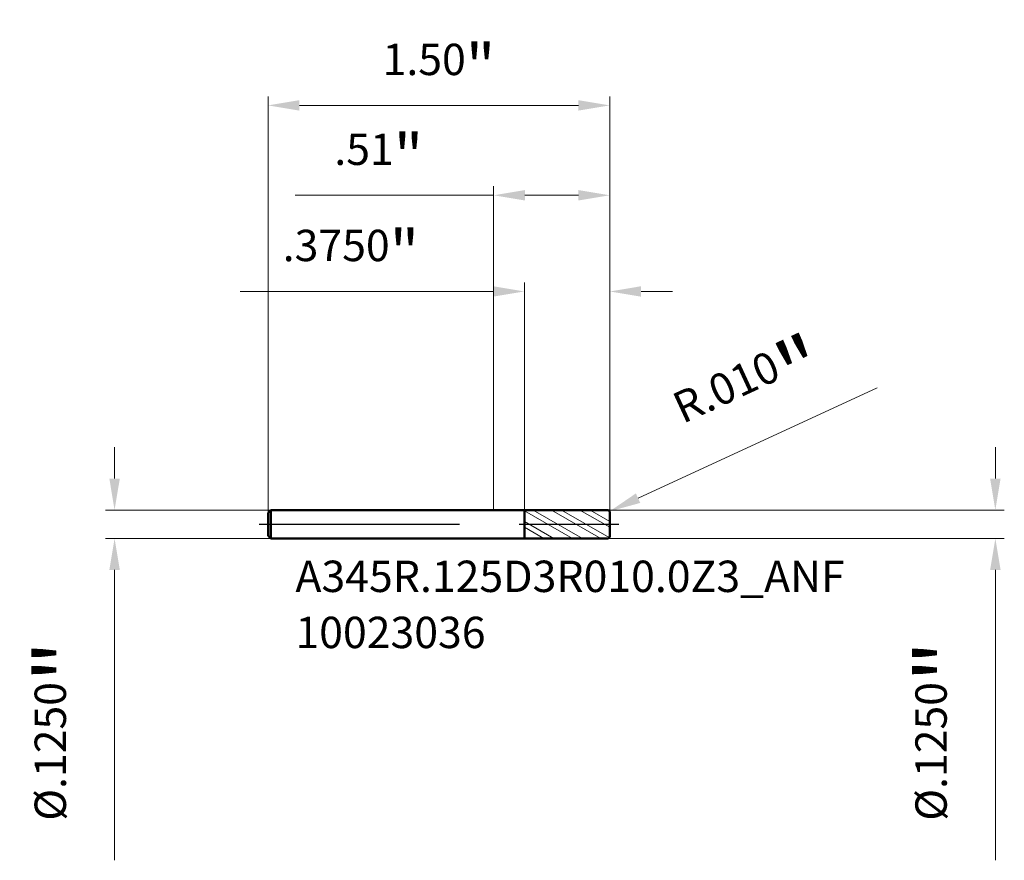
# Model space of a CAD drawing. Units: millimetres. Extents: x -2.1 to 10.7, y -1.5 to 2.2.
import ezdxf

# ---------------------------------------------------------------- set-up
doc = ezdxf.new("R2010")
doc.units = ezdxf.units.MM
doc.header["$MEASUREMENT"] = 0
doc.linetypes.add('CENTER', pattern=[47.5, 22, -8.5, 8.5, -8.5])
for name, color, linetype, lineweight in [('1', 4, 'Continuous', 50), ('2', 7, 'Continuous', 25), ('4', 2, 'CENTER', 25), ('SK1', 4, 'Continuous', 50), ('SK2', 7, 'Continuous', 25), ('SK4', 2, 'CENTER', 25), ('SK6', 5, 'Continuous', 35)]:
    doc.layers.add(name, color=color, linetype=linetype, lineweight=lineweight)
doc.styles.add('Monospac821 BT', font='monos.ttf')
doc.styles.add('STANDARD 3.5', font='monos.ttf', dxfattribs={"height": 3.5})
doc.dimstyles.new('NewStyle', dxfattribs={"dimtxt": 3.5, "dimasz": 3.5, "dimexe": 0.18, "dimexo": 0.0625, "dimgap": 0.09, "dimtad": 1, "dimzin": 0, "dimdsep": 46, "dimtxsty": 'STANDARD 3.5', "dimcen": 0.09, "dimadec": 0, "dimazin": 0, "dimtfac": 1, "dimtdec": 4, "dimtofl": 0, "dimtmove": 0, "dimatfit": 3, "dimfxl": 1, "dimtolj": 1, "dimtzin": 0, "dimarcsym": 0})

# ---------------------------------------------------------------- blocks, each defined once
blk = doc.blocks.new('_U0')
at = {"layer": '2', "color": 7, "linetype": 'Continuous', "lineweight": 18}
for p, q in [((0, 0.0625), (0, 1.4839)), ((0.51, 0.0525), (0.51, 1.4839)), ((0, 1.4446), (-0.8704, 1.4446)), ((0.3722, 1.4446), (0.1378, 1.4446))]:
    blk.add_line(p, q, dxfattribs=at)
at = {"layer": '2', "color": 7, "lineweight": 18}
for points in [[(0.1378, 1.4675), (0.1378, 1.4216), (0, 1.4446)], [(0.3722, 1.4675), (0.3722, 1.4216), (0.51, 1.4446)]]:
    blk.add_solid(points, dxfattribs=at)
at = {"layer": 'Defpoints', "color": 0, "lineweight": 18}
for p in [(0, 1.4446), (0, 0.0625), (0.51, 0.0525)]:
    blk.add_point(p, dxfattribs=at)
at = {"layer": '2', "color": 7, "insert": (-0.5041, 1.6155), "char_height": 0.137795, "attachment_point": 5, "style": 'Monospac821 BT'}
blk.add_mtext('\\A1; .51\\C7;\\fMonospac821 BT|b0|i0;\\H0.20;"\\H0.14;\\fMonospac821 BT|b0|i0;\\H0.14;\\C7;', dxfattribs=at)
blk = doc.blocks.new('_U1')
at = {"layer": 'Defpoints', "color": 0, "lineweight": 18}
for p in [(0.51, 1.8393), (-0.99, 0.0505), (0.51, 0.0525)]:
    blk.add_point(p, dxfattribs=at)
at = {"layer": 'SK2', "color": 7, "linetype": 'Continuous', "lineweight": 18}
for p, q in [((-0.99, 0.0505), (-0.99, 1.8786)), ((0.51, 0.0525), (0.51, 1.8786)), ((-0.8522, 1.8393), (0.3722, 1.8393))]:
    blk.add_line(p, q, dxfattribs=at)
at = {"layer": 'SK2', "color": 7, "lineweight": 18}
for points in [[(-0.8522, 1.8622), (-0.8522, 1.8163), (-0.99, 1.8393)], [(0.3722, 1.8622), (0.3722, 1.8163), (0.51, 1.8393)]]:
    blk.add_solid(points, dxfattribs=at)
at = {"layer": 'SK2', "color": 7, "insert": (-0.24, 2.0101), "char_height": 0.137795, "attachment_point": 5, "style": 'Monospac821 BT'}
blk.add_mtext('\\A1; 1.50\\C7;\\fMonospac821 BT|b0|i0;\\H0.20;"\\H0.14;\\fMonospac821 BT|b0|i0;\\H0.14;\\C7;', dxfattribs=at)
blk = doc.blocks.new('_U2')
at = {"layer": '2', "color": 7, "linetype": 'Continuous', "lineweight": 18}
for p, q in [((0.135, 0.0624), (0.135, 1.0616)), ((0.51, 0.0525), (0.51, 1.0616)), ((-0.0028, 1.0222), (-1.112, 1.0222)), ((0.6478, 1.0222), (0.7856, 1.0222))]:
    blk.add_line(p, q, dxfattribs=at)
at = {"layer": '2', "color": 7, "lineweight": 18}
for points in [[(-0.0028, 1.0452), (-0.0028, 0.9992), (0.135, 1.0222)], [(0.6478, 1.0452), (0.6478, 0.9992), (0.51, 1.0222)]]:
    blk.add_solid(points, dxfattribs=at)
at = {"layer": 'Defpoints', "color": 0, "lineweight": 18}
for p in [(0.135, 1.0222), (0.135, 0.0624), (0.51, 0.0525)]:
    blk.add_point(p, dxfattribs=at)
at = {"layer": '2', "color": 7, "insert": (-0.6263, 1.1931), "char_height": 0.137795, "attachment_point": 5, "style": 'Monospac821 BT'}
blk.add_mtext('\\A1; .3750\\C7;\\fMonospac821 BT|b0|i0;\\H0.20;"\\H0.14;\\fMonospac821 BT|b0|i0;\\H0.14;\\C7;', dxfattribs=at)
blk = doc.blocks.new('_U3')
at = {"layer": '2', "color": 7, "linetype": 'Continuous', "lineweight": 18}
blk.add_line((1.6839, 0.5987), (0.6342, 0.1144), dxfattribs=at)
blk.add_arc((0.5, 0.0525), 0.01, 24.7659, 24.7678, dxfattribs=at)
at = {"layer": '2', "color": 7, "lineweight": 18}
blk.add_solid([(0.6246, 0.1353), (0.6438, 0.0936), (0.5091, 0.0567)], dxfattribs=at)
at = {"layer": 'Defpoints', "color": 0, "lineweight": 18}
for p in [(0.5, 0.0525), (0.5091, 0.0567)]:
    blk.add_point(p, dxfattribs=at)
at = {"layer": '2', "color": 7, "insert": (1.1333, 0.5769), "char_height": 0.137795, "attachment_point": 5, "rotation": 24.7659, "style": 'Monospac821 BT'}
blk.add_mtext('\\A1; R.010\\C7;\\fMonospac821 BT|b0|i0;\\H0.28;"\\H0.14;\\fMonospac821 BT|b0|i0;\\H0.14;\\C7;', dxfattribs=at)
blk = doc.blocks.new('_U4')
at = {"layer": '2', "color": 7, "linetype": 'Continuous', "lineweight": 18}
for p, q in [((2.2027, 0.2003), (2.2027, 0.3381)), ((0.5, 0.0625), (2.242, 0.0625)), ((0.5, -0.0625), (2.242, -0.0625)), ((2.2027, -0.2003), (2.2027, -1.4758))]:
    blk.add_line(p, q, dxfattribs=at)
at = {"layer": '2', "color": 7, "lineweight": 18}
for points in [[(2.1797, 0.2003), (2.2256, 0.2003), (2.2027, 0.0625)], [(2.1797, -0.2003), (2.2256, -0.2003), (2.2027, -0.0625)]]:
    blk.add_solid(points, dxfattribs=at)
at = {"layer": 'Defpoints', "color": 0, "lineweight": 18}
for p in [(0.5, 0.0625), (0.5, -0.0625), (2.2027, -0.0625)]:
    blk.add_point(p, dxfattribs=at)
at = {"layer": '2', "color": 7, "insert": (1.9916, -0.9069), "char_height": 0.137795, "attachment_point": 5, "rotation": 90, "style": 'Monospac821 BT'}
blk.add_mtext('\\A1; %%c.1250\\C7;\\fMonospac821 BT|b0|i0;\\H0.28;"\\H0.14;\\fMonospac821 BT|b0|i0;\\H0.14;\\C7;', dxfattribs=at)
blk = doc.blocks.new('_U5')
at = {"layer": 'Defpoints', "color": 0, "lineweight": 18}
for p in [(-0.978, 0.0625), (-1.6639, -0.0625), (-0.978, -0.0625)]:
    blk.add_point(p, dxfattribs=at)
at = {"layer": 'SK2', "color": 7, "linetype": 'Continuous', "lineweight": 18}
for p, q in [((-1.6639, 0.2003), (-1.6639, 0.3381)), ((-0.978, 0.0625), (-1.7032, 0.0625)), ((-0.978, -0.0625), (-1.7032, -0.0625)), ((-1.6639, -0.2003), (-1.6639, -1.4758))]:
    blk.add_line(p, q, dxfattribs=at)
at = {"layer": 'SK2', "color": 7, "lineweight": 18}
for points in [[(-1.6868, 0.2003), (-1.6409, 0.2003), (-1.6639, 0.0625)], [(-1.6868, -0.2003), (-1.6409, -0.2003), (-1.6639, -0.0625)]]:
    blk.add_solid(points, dxfattribs=at)
at = {"layer": 'SK2', "color": 7, "insert": (-1.875, -0.9069), "char_height": 0.137795, "attachment_point": 5, "rotation": 90, "style": 'Monospac821 BT'}
blk.add_mtext('\\A1; %%c.1250\\C7;\\fMonospac821 BT|b0|i0;\\H0.28;"\\H0.14;\\fMonospac821 BT|b0|i0;\\H0.14;\\C7;', dxfattribs=at)

msp = doc.modelspace()

# ---------------------------------------------------------------- hatches: boundary and pattern name
at = {"layer": '1', "lineweight": 18}
h = msp.add_hatch(dxfattribs=at)
h.set_pattern_fill('STEEL', color=256, scale=0.5, angle=285)
h.set_pattern_definition([(330, (0.11236, 0), (0.03125, 0.054127), []), (330, (0.14255, 0.00809), (0.03125, 0.054127), [])])
edge = h.paths.add_edge_path()
edge.add_line((0.135, 0.062436), (0.499998, 0.0625))
edge.add_arc((0.5, 0.0525), 0.01, 0, 90.01, ccw=False)
edge.add_line((0.51, 0.0525), (0.51, 0))
edge.add_line((0.51, 0), (0.51, -0.0525))
edge.add_arc((0.5, -0.0525), 0.01, -90.01, 0, ccw=False)
edge.add_line((0.499998, -0.0625), (0.135, -0.062437))
edge.add_line((0.135, -0.062437), (0.135, 0.062436))

# ---------------------------------------------------------------- linework, layer by layer
at = {"layer": '1'}
for p, q in [((0, 0.0625), (0.135, 0.0625)), ((0.135, 0.0625), (0.135, 0.062436)), ((0.135, 0.062436), (0.499998, 0.0625)), ((0.135, -0.062437), (0.135, 0.062436)), ((0.51, 0.0525), (0.51, 0)), ((0.51, -0.0525), (0.51, 0)), ((0, -0.0625), (0.135, -0.0625)), ((0.135, -0.0625), (0.135, -0.062437)), ((0.135, -0.062437), (0.499998, -0.0625))]:
    msp.add_line(p, q, dxfattribs=at)
for centre, start, end in [((0.5, 0.0525), 0, 90.01), ((0.5, -0.0525), 269.99, 0)]:
    msp.add_arc(centre, 0.01, start, end, dxfattribs=at)
at = {"layer": '4'}
msp.add_line((0.112362, 0), (0.54937, 0), dxfattribs=at)
at = {"layer": 'SK1'}
for p, q in [((-0.99, 0.0505), (-0.978, 0.0625)), ((-0.99, 0), (-0.99, 0.0505)), ((-0.978, 0.0625), (-0.978, -0.0625)), ((-0.978, 0.0625), (0, 0.0625)), ((-0.99, 0), (-0.99, -0.0505)), ((-0.99, -0.0505), (-0.978, -0.0625)), ((-0.978, -0.0625), (0, -0.0625))]:
    msp.add_line(p, q, dxfattribs=at)
at = {"layer": 'SK4', "ltscale": 0.04}
msp.add_line((-1.02937, 0), (0.54937, 0), dxfattribs=at)

# ---------------------------------------------------------------- texts
at = {"layer": 'SK6', "insert": (-0.869916, -0.543973), "char_height": 0.13779528, "attachment_point": 7, "line_spacing_factor": 1.072372, "style": 'STANDARD 3.5'}
msp.add_mtext('\\fMonospac821 BT|b0|i0;\\W1.0000;A345R.125D3R010.0Z3_ANF\\P10023036', dxfattribs=at)

# ---------------------------------------------------------------- dimensions: what is measured, and where the dimension line sits
at = {"layer": '2'}
for base, p2, override, picture, middle in [((0, 1.444573), (0, 0.0625), {"dimtxt": 0.137795, "dimasz": 0.137795, "dimexe": 0.03937, "dimexo": 0, "dimgap": 0.068898, "dimdec": 2, "dimlfac": 1, "dimzin": 4, "dimdsep": 46, "dimlunit": 2, "dimpost": '<>', "dimtxsty": 'Monospac821 BT', "dimsah": 1, "dimse1": 0, "dimse2": 0, "dimsd1": 0, "dimsd2": 0, "dimclrd": 7, "dimclre": 7, "dimclrt": 7, "dimlwd": 18, "dimlwe": 18}, '_U0', (-0.504095, 1.615456)), ((0.135, 1.022191), (0.135, 0.062436), {"dimtxt": 0.137795, "dimasz": 0.137795, "dimexe": 0.03937, "dimexo": 0, "dimgap": 0.068898, "dimdec": 4, "dimlfac": 1, "dimzin": 4, "dimdsep": 46, "dimlunit": 2, "dimpost": '<>', "dimtxsty": 'Monospac821 BT', "dimsah": 1, "dimse1": 0, "dimse2": 0, "dimsd1": 0, "dimsd2": 0, "dimclrd": 7, "dimclre": 7, "dimclrt": 7, "dimlwd": 18, "dimlwe": 18}, '_U2', (-0.626286, 1.193074))]:
    dim = msp.add_linear_dim(base=base, p1=(0.51, 0.0525), p2=p2, text=' <>\\C7;\\fMonospac821 BT|b0|i0;\\H0.20;"\\H0.14;\\fMonospac821 BT|b0|i0;\\H0.14;\\C7;', dimstyle='NewStyle', override=override, dxfattribs=at)
    dim.commit()
    dim.dimension.update_dxf_attribs({"geometry": picture, "text_midpoint": middle})
dim = msp.add_radius_dim(center=(0.5, 0.0525), mpoint=(0.50908, 0.056689), text=' <>\\C7;\\fMonospac821 BT|b0|i0;\\H0.28;"\\H0.14;\\fMonospac821 BT|b0|i0;\\H0.14;\\C7;', dimstyle='NewStyle', override={"dimtxt": 0.137795, "dimasz": 0.137795, "dimexe": 0.03937, "dimexo": 0, "dimgap": 0.068898, "dimdec": 3, "dimzin": 4, "dimpost": '', "dimtxsty": 'Monospac821 BT', "dimsah": 1, "dimcen": 0, "dimclrd": 7, "dimclre": 7, "dimclrt": 7, "dimlwd": 18, "dimlwe": 18}, dxfattribs=at)
dim.commit()
dim.dimension.update_dxf_attribs({"geometry": '_U3', "text_midpoint": (1.133294, 0.576909)})
dim = msp.add_linear_dim(base=(2.202651, -0.0625), p1=(0.5, 0.0625), p2=(0.5, -0.0625), angle=270, text=' <>\\C7;\\fMonospac821 BT|b0|i0;\\H0.28;"\\H0.14;\\fMonospac821 BT|b0|i0;\\H0.14;\\C7;', dimstyle='NewStyle', override={"dimtxt": 0.137795, "dimasz": 0.137795, "dimexe": 0.03937, "dimexo": 0, "dimgap": 0.068898, "dimdec": 4, "dimzin": 4, "dimpost": '%%c<>', "dimtxsty": 'Monospac821 BT', "dimsah": 1, "dimclrd": 7, "dimclre": 7, "dimclrt": 7, "dimlwd": 18, "dimlwe": 18}, dxfattribs=at)
dim.commit()
dim.dimension.update_dxf_attribs({"geometry": '_U4', "text_midpoint": (1.991574, -0.906928)})
at = {"layer": 'SK2'}
dim = msp.add_linear_dim(base=(0.51, 1.839257), p1=(-0.99, 0.0505), p2=(0.51, 0.0525), text=' <>\\C7;\\fMonospac821 BT|b0|i0;\\H0.20;"\\H0.14;\\fMonospac821 BT|b0|i0;\\H0.14;\\C7;', dimstyle='NewStyle', override={"dimtxt": 0.137795, "dimasz": 0.137795, "dimexe": 0.03937, "dimexo": 0, "dimgap": 0.068898, "dimdec": 2, "dimlfac": 1, "dimzin": 4, "dimdsep": 46, "dimlunit": 2, "dimpost": '<>', "dimtxsty": 'Monospac821 BT', "dimsah": 1, "dimse1": 0, "dimse2": 0, "dimsd1": 0, "dimsd2": 0, "dimclrd": 7, "dimclre": 7, "dimclrt": 7, "dimlwd": 18, "dimlwe": 18}, dxfattribs=at)
dim.commit()
dim.dimension.update_dxf_attribs({"geometry": '_U1', "text_midpoint": (-0.24, 2.01014)})
dim = msp.add_linear_dim(base=(-1.663875, -0.0625), p1=(-0.978, 0.0625), p2=(-0.978, -0.0625), angle=270, text=' <>\\C7;\\fMonospac821 BT|b0|i0;\\H0.28;"\\H0.14;\\fMonospac821 BT|b0|i0;\\H0.14;\\C7;', dimstyle='NewStyle', override={"dimtxt": 0.137795, "dimasz": 0.137795, "dimexe": 0.03937, "dimexo": 0, "dimgap": 0.068898, "dimdec": 4, "dimlfac": 1, "dimzin": 4, "dimdsep": 46, "dimlunit": 2, "dimpost": '%%c<>', "dimtxsty": 'Monospac821 BT', "dimsah": 1, "dimse1": 0, "dimse2": 0, "dimsd1": 0, "dimsd2": 0, "dimclrd": 7, "dimclre": 7, "dimclrt": 7, "dimlwd": 18, "dimlwe": 18}, dxfattribs=at)
dim.commit()
dim.dimension.update_dxf_attribs({"geometry": '_U5', "text_midpoint": (-1.874952, -0.906928)})

doc.saveas('drawing.dxf')
